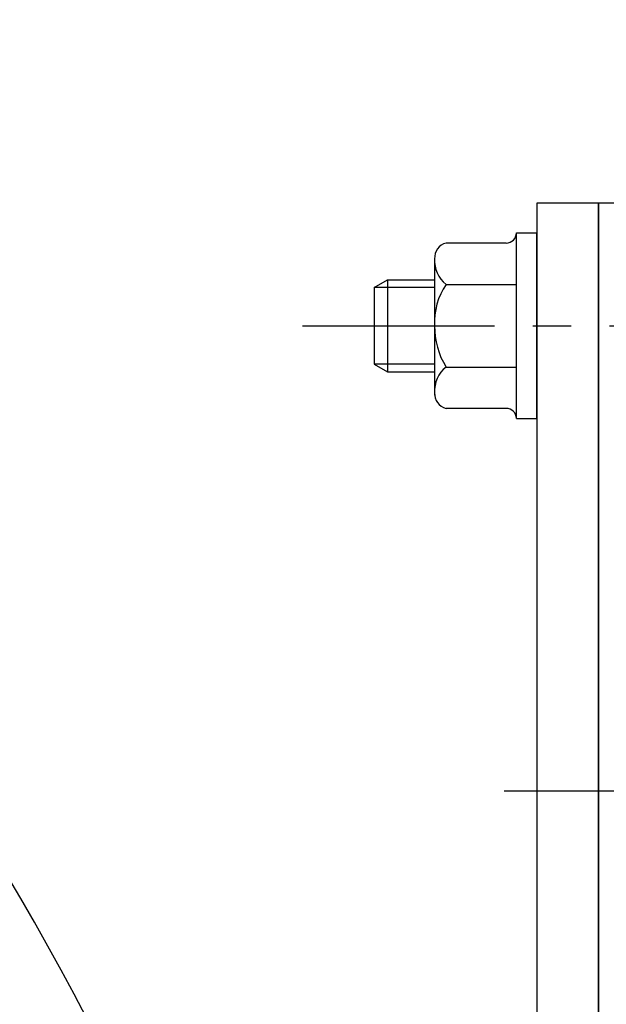
# Model space of a CAD drawing. Units: millimetres. Extents: x 0 to 3468, y -11 to 2466.
# Drawn here: x 2819 to 2876, y 1064 to 1161 of the extents above; entities that cross this region are included whole.
import ezdxf

# ---------------------------------------------------------------- set-up
doc = ezdxf.new("R2010")
doc.units = ezdxf.units.MM
doc.header["$LTSCALE"] = 15
doc.linetypes.add('CENTER', pattern=[2, 1.25, -0.25, 0.25, -0.25])
for name, color, linetype in [('1', 1, 'CENTER'), ('4', 4, 'Continuous'), ('DIM', 6, 'Continuous')]:
    doc.layers.add(name, color=color, linetype=linetype)
doc.styles.get("Standard").update_dxf_attribs({"font": 'txt.shx', "bigfont": 'whgtxt.shx'})
doc.dimstyles.new('A0', dxfattribs={"dimtxt": 10, "dimasz": 8, "dimexe": 2, "dimexo": 0.7, "dimgap": 2, "dimtad": 1, "dimtoh": 1, "dimdec": 3, "dimdsep": 46, "dimtxsty": 'Standard', "dimcen": 0.09, "dimclrd": 2, "dimclre": 2, "dimclrt": 6, "dimadec": 0, "dimazin": 2, "dimtfac": 1, "dimtdec": 3, "dimtmove": 0, "dimatfit": 3, "dimfxl": 0, "dimtolj": 1, "dimarcsym": 0})

# ---------------------------------------------------------------- blocks, each defined once
blk = doc.blocks.new('*D2')
at = {"layer": 'DEFPOINTS', "color": 0}
for p in [(2969.062, 1085.167), (2312.462, 971.667), (2969.062, 442.818)]:
    blk.add_point(p, dxfattribs=at)
at = {"layer": 'DIM', "color": 2, "lineweight": -2}
for p, q in [((2969.062, 1084.467), (2969.062, 440.818)), ((2312.462, 970.967), (2312.462, 440.818)), ((2330.462, 442.818), (2951.062, 442.818))]:
    blk.add_line(p, q, dxfattribs=at)
at = {"layer": 'DIM', "color": 2}
for points in [[(2330.462, 445.818), (2330.462, 439.818), (2312.462, 442.818)], [(2951.062, 445.818), (2951.062, 439.818), (2969.062, 442.818)]]:
    blk.add_solid(points, dxfattribs=at)
at = {"layer": 'DIM', "color": 6, "insert": (2640.459, 459.818), "char_height": 20, "attachment_point": 5}
blk.add_mtext('\\A1;656.6', dxfattribs=at)

msp = doc.modelspace()

# ---------------------------------------------------------------- linework, layer by layer
for p, q in [((2869.4618, 1142.6669), (2869.4618, 1007.6669)), ((2875.4618, 1142.6669), (2869.4618, 1142.6669)), ((2875.4618, 1142.6669), (2875.4618, 1007.6669)), ((2875.4618, 1027.6669), (2875.4618, 1142.6669)), ((2900.4618, 1142.6669), (2875.4618, 1142.6669)), ((2867.4618, 1121.584), (2867.4618, 1139.7498)), ((2867.4618, 1139.7498), (2869.4618, 1139.7498)), ((2869.4618, 1121.584), (2869.4618, 1139.7498)), ((2866.4618, 1138.7498), (2860.5818, 1138.7498)), ((2859.4618, 1136.9651), (2859.4618, 1123.8708)), ((2853.5618, 1134.4169), (2854.8609, 1135.1669)), ((2854.8609, 1135.1669), (2859.4618, 1135.1669)), ((2854.8609, 1135.1669), (2854.8609, 1126.1669)), ((2853.5618, 1134.4169), (2853.5618, 1126.9169)), ((2860.5818, 1134.7084), (2867.4618, 1134.7084)), ((2853.5618, 1126.9169), (2854.8609, 1126.1669)), ((2860.5818, 1126.6255), (2867.4618, 1126.6255)), ((2854.8609, 1126.1669), (2859.4618, 1126.1669)), ((2866.4618, 1122.584), (2860.5818, 1122.584)), ((2867.4618, 1121.584), (2869.4618, 1121.584))]:
    msp.add_line(p, q)
for centre, radius, start, end in [((2601.9618, 947.6669), 251.5, 14.389239, 53.584389), ((2866.4618, 1139.7498), 1, 270, 0), ((2860.993, 1137.2738), 1.5322, 105.566874, 182.055169), ((2862.4855, 1137.0627), 3.0277, 177.043046, 231.041948), ((2866.1784, 1130.9815), 6.7239, 146.339344, 182.681557), ((2867.0314, 1130.5887), 7.57, 179.408364, 211.570735), ((2862.4855, 1124.2711), 3.0277, 128.958052, 182.956954), ((2860.993, 1124.06), 1.5322, 177.944831, 254.433126), ((2866.4618, 1121.584), 1, 0, 90)]:
    msp.add_arc(centre, radius, start, end)
at = {"layer": '1'}
for p, q in [((2846.5618, 1130.6669), (2919.0618, 1130.6669)), ((2975.0118, 1085.1669), (2865.0118, 1085.1669))]:
    msp.add_line(p, q, dxfattribs=at)
msp.add_arc((2601.9618, 947.6669), 239.5701, 114.175877, 51.896822, dxfattribs=at)
at = {"layer": '4'}
for p, q in [((2859.4618, 1134.4169), (2853.5618, 1134.4169)), ((2859.4618, 1126.9169), (2853.5618, 1126.9169))]:
    msp.add_line(p, q, dxfattribs=at)

# ---------------------------------------------------------------- dimensions: what is measured, and where the dimension line sits
at = {"layer": 'DIM'}
dim = msp.add_linear_dim(base=(2969.0618, 442.818), p1=(2312.4618, 971.6669), p2=(2969.0618, 1085.1669), dimstyle='A0', override={"dimtxt": 20, "dimasz": 18, "dimgap": 7, "dimdec": 1}, dxfattribs=at)
dim.commit()
dim.dimension.update_dxf_attribs({"geometry": '*D2', "text_midpoint": (2640.4588, 442.818), "dimtype": 160})

doc.saveas('drawing.dxf')
